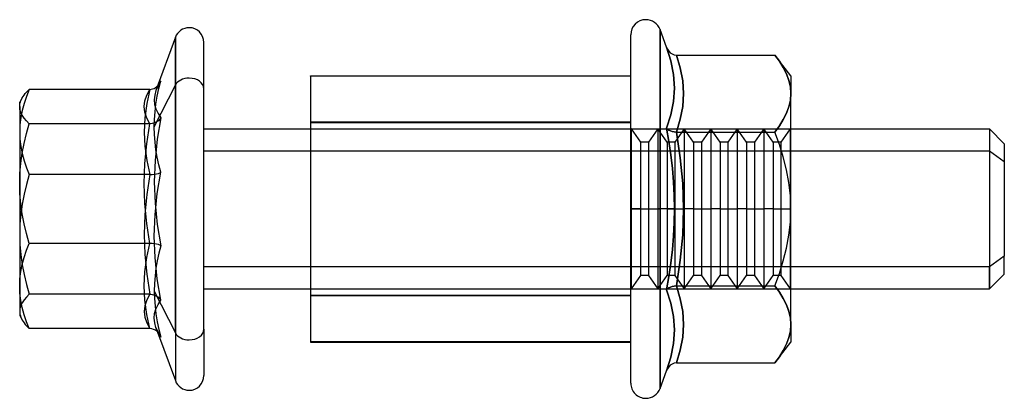
# Model space of a CAD drawing. Units: millimetres. Extents: x -78 to 97, y 104 to 999.
# Drawn here: x 60 to 97, y 104 to 118 of the extents above; entities that cross this region are included whole.
import ezdxf

# ---------------------------------------------------------------- set-up
doc = ezdxf.new("R2010")
doc.units = ezdxf.units.MM
doc.layers.add('MAIN-1', color=7, linetype='Continuous')
doc.layers.add('MAIN-2', color=7, linetype='Continuous')

msp = doc.modelspace()

# ---------------------------------------------------------------- linework, layer by layer
at = {"layer": 'MAIN-1'}
for p, q in [((84.043, 117.72), (84.043, 110.993)), ((84.283, 117.059), (84.043, 117.72)), ((65.876, 117.431), (65.151, 115.438)), ((65.876, 106.346), (65.876, 117.431)), ((82.943, 110.993), (82.943, 117.526)), ((66.943, 106.482), (66.943, 117.243)), ((84.444, 116.549), (84.283, 117.059)), ((84.283, 117.059), (84.319, 116.982)), ((84.319, 116.982), (84.367, 116.913)), ((84.367, 116.913), (84.426, 116.854)), ((84.426, 116.854), (84.497, 116.807)), ((84.497, 116.807), (84.575, 116.777)), ((84.575, 116.777), (84.659, 116.766)), ((84.659, 116.766), (88.343, 116.766)), ((84.659, 116.766), (84.801, 116.285)), ((88.513, 116.532), (88.343, 116.766)), ((88.943, 115.993), (88.343, 116.766)), ((84.549, 116.038), (84.444, 116.549)), ((84.801, 116.285), (84.892, 115.804)), ((88.66, 116.295), (88.513, 116.532)), ((88.78, 116.056), (88.66, 116.295)), ((70.943, 115.979), (70.943, 115.993)), ((70.943, 115.993), (82.943, 115.993)), ((82.943, 115.979), (70.943, 115.979)), ((70.943, 115.979), (70.943, 105.993)), ((84.585, 115.527), (84.549, 116.038)), ((88.869, 115.814), (88.78, 116.056)), ((88.943, 115.993), (88.943, 115.323)), ((65.025, 115.494), (65.077, 115.514)), ((65.077, 115.514), (65.126, 115.539)), ((65.126, 115.539), (65.171, 115.571)), ((65.171, 115.571), (65.212, 115.607)), ((84.549, 115.022), (84.585, 115.527)), ((84.892, 115.804), (84.923, 115.323)), ((88.924, 115.57), (88.869, 115.814)), ((88.943, 115.323), (88.924, 115.57)), ((60.138, 115.158), (60.043, 114.993)), ((60.11, 115.105), (60.138, 115.158)), ((60.138, 115.158), (60.172, 115.212)), ((60.172, 115.212), (60.21, 115.265)), ((60.21, 115.265), (60.252, 115.319)), ((60.252, 115.319), (60.298, 115.372)), ((60.298, 115.372), (60.347, 115.425)), ((60.347, 115.425), (60.4, 115.478)), ((64.916, 115.478), (60.4, 115.478)), ((64.733, 115.049), (64.804, 115.263)), ((64.804, 115.263), (64.916, 115.478)), ((64.916, 115.478), (64.971, 115.482)), ((64.971, 115.482), (65.025, 115.494)), ((65.102, 115.262), (65.084, 115.088)), ((65.151, 115.438), (65.102, 115.262)), ((84.923, 115.323), (84.892, 114.842)), ((88.924, 115.074), (88.943, 115.323)), ((88.943, 110.993), (88.943, 115.323)), ((60.043, 114.834), (60.043, 114.993)), ((60.043, 114.834), (60.046, 114.888)), ((60.043, 114.834), (60.043, 111.947)), ((60.054, 114.725), (60.043, 114.834)), ((60.046, 114.888), (60.054, 114.943)), ((60.054, 114.943), (60.068, 114.997)), ((60.068, 114.997), (60.086, 115.051)), ((60.086, 115.051), (60.11, 115.105)), ((64.709, 114.834), (64.733, 115.049)), ((64.733, 114.619), (64.709, 114.834)), ((65.084, 115.088), (65.101, 114.916)), ((65.101, 114.916), (65.15, 114.747)), ((84.445, 114.522), (84.549, 115.022)), ((84.892, 114.842), (84.801, 114.361)), ((88.778, 114.586), (88.868, 114.828)), ((88.868, 114.828), (88.924, 115.074)), ((60.087, 114.616), (60.054, 114.725)), ((60.14, 114.509), (60.087, 114.616)), ((60.211, 114.402), (60.14, 114.509)), ((60.298, 114.296), (60.211, 114.402)), ((64.804, 114.405), (64.733, 114.619)), ((64.916, 114.19), (64.804, 114.405)), ((65.15, 114.747), (65.229, 114.58)), ((65.332, 114.415), (65.2, 113.615)), ((65.229, 114.58), (65.332, 114.415)), ((65.332, 114.415), (65.293, 114.356)), ((84.283, 114.026), (84.445, 114.522)), ((88.658, 114.348), (88.778, 114.586)), ((60.4, 114.19), (60.298, 114.296)), ((60.298, 113.823), (60.4, 114.19)), ((64.916, 114.19), (60.4, 114.19)), ((64.804, 113.442), (64.916, 114.19)), ((65.008, 114.198), (64.916, 114.19)), ((65.095, 114.222), (65.008, 114.198)), ((65.173, 114.257), (65.095, 114.222)), ((65.24, 114.303), (65.173, 114.257)), ((65.293, 114.356), (65.24, 114.303)), ((84.37, 113.524), (84.283, 114.026)), ((84.284, 114.026), (84.319, 113.987)), ((84.801, 114.361), (84.659, 113.879)), ((88.343, 113.879), (88.512, 114.112)), ((88.512, 114.112), (88.658, 114.348)), ((60.21, 113.454), (60.298, 113.823)), ((66.943, 113.993), (70.943, 113.993)), ((84.319, 113.987), (84.367, 113.953)), ((84.367, 113.953), (84.427, 113.923)), ((84.427, 113.923), (84.497, 113.9)), ((84.497, 113.9), (84.575, 113.885)), ((84.575, 113.885), (84.659, 113.879)), ((84.659, 113.879), (88.343, 113.879)), ((84.659, 113.879), (84.801, 112.917)), ((88.512, 113.414), (88.343, 113.879)), ((88.943, 113.993), (96.388, 113.993)), ((96.388, 113.993), (96.388, 108.828)), ((96.943, 113.438), (96.388, 113.993)), ((60.139, 113.082), (60.21, 113.454)), ((64.733, 112.695), (64.804, 113.442)), ((65.2, 113.615), (65.114, 112.813)), ((84.444, 113.021), (84.37, 113.524)), ((88.658, 112.943), (88.512, 113.414)), ((96.943, 113.438), (96.943, 109.228)), ((60.087, 112.706), (60.139, 113.082)), ((84.504, 112.516), (84.444, 113.021)), ((84.801, 112.917), (84.892, 111.955)), ((88.778, 112.465), (88.658, 112.943)), ((60.054, 112.328), (60.087, 112.706)), ((64.709, 111.947), (64.733, 112.695)), ((65.114, 112.813), (65.084, 112.011)), ((60.043, 111.947), (60.054, 112.328)), ((84.549, 112.01), (84.504, 112.516)), ((88.868, 111.981), (88.778, 112.465)), ((60.043, 111.947), (60.043, 108.106)), ((60.054, 111.567), (60.043, 111.947)), ((64.733, 111.2), (64.709, 111.947)), ((65.084, 112.011), (65.114, 111.21)), ((84.576, 111.501), (84.549, 112.01)), ((84.892, 111.955), (84.923, 110.993)), ((88.924, 111.488), (88.868, 111.981)), ((60.087, 111.189), (60.054, 111.567)), ((84.585, 110.993), (84.576, 111.501)), ((88.943, 110.993), (88.924, 111.488)), ((60.14, 110.815), (60.087, 111.189)), ((64.804, 110.452), (64.733, 111.2)), ((65.114, 111.21), (65.2, 110.41)), ((60.211, 110.442), (60.14, 110.815)), ((82.943, 110.993), (83.51, 110.993)), ((82.943, 104.46), (82.943, 110.993)), ((83.51, 110.993), (84.043, 110.993)), ((84.043, 110.993), (84.043, 104.266)), ((84.585, 110.993), (84.043, 110.993)), ((84.576, 110.485), (84.585, 110.993)), ((84.923, 110.993), (84.892, 110.03)), ((88.924, 110.5), (88.943, 110.993)), ((88.943, 106.663), (88.943, 110.993)), ((60.298, 110.072), (60.211, 110.442)), ((64.916, 109.705), (64.804, 110.452)), ((65.2, 110.41), (65.332, 109.614)), ((84.549, 109.977), (84.576, 110.485)), ((88.869, 110.011), (88.924, 110.5)), ((60.4, 109.705), (60.298, 110.072)), ((84.505, 109.471), (84.549, 109.977)), ((84.892, 110.03), (84.801, 109.068)), ((88.78, 109.527), (88.869, 110.011)), ((60.298, 109.443), (60.4, 109.705)), ((64.916, 109.705), (60.4, 109.705)), ((64.804, 109.172), (64.916, 109.705)), ((65.008, 109.701), (64.916, 109.705)), ((65.095, 109.692), (65.008, 109.701)), ((65.173, 109.678), (65.095, 109.692)), ((65.24, 109.659), (65.173, 109.678)), ((65.293, 109.638), (65.24, 109.659)), ((65.332, 109.614), (65.261, 109.333)), ((65.332, 109.614), (65.293, 109.638)), ((60.21, 109.178), (60.298, 109.443)), ((65.261, 109.333), (65.2, 109.052)), ((84.445, 108.966), (84.505, 109.471)), ((88.659, 109.047), (88.78, 109.527)), ((96.943, 109.228), (96.388, 108.828)), ((96.943, 108.547), (96.943, 109.228)), ((60.086, 108.644), (60.139, 108.912)), ((60.139, 108.912), (60.21, 109.178)), ((64.733, 108.639), (64.804, 109.172)), ((65.2, 109.052), (65.15, 108.769)), ((84.37, 108.462), (84.445, 108.966)), ((84.801, 109.068), (84.659, 108.106)), ((88.512, 108.572), (88.659, 109.047)), ((60.054, 108.376), (60.086, 108.644)), ((64.709, 108.106), (64.733, 108.639)), ((65.15, 108.769), (65.114, 108.486)), ((70.943, 108.828), (66.943, 108.828)), ((88.343, 108.106), (88.512, 108.572)), ((96.388, 108.828), (88.943, 108.828)), ((96.388, 107.993), (96.388, 108.828)), ((96.388, 107.993), (96.943, 108.547)), ((60.043, 108.106), (60.054, 108.376)), ((65.092, 108.201), (65.084, 107.916)), ((65.114, 108.486), (65.092, 108.201)), ((84.283, 107.96), (84.37, 108.462)), ((60.043, 108.106), (60.043, 106.993)), ((60.054, 107.835), (60.043, 108.106)), ((60.087, 107.563), (60.054, 107.835)), ((64.733, 107.573), (64.709, 108.106)), ((65.084, 107.916), (65.876, 106.346)), ((65.084, 107.916), (65.092, 107.63)), ((66.943, 107.993), (70.943, 107.993)), ((84.283, 107.96), (84.319, 107.998)), ((84.444, 107.464), (84.283, 107.96)), ((84.319, 107.998), (84.367, 108.032)), ((84.367, 108.032), (84.427, 108.062)), ((84.427, 108.062), (84.497, 108.085)), ((84.497, 108.085), (84.575, 108.101)), ((84.575, 108.101), (84.659, 108.106)), ((84.659, 108.106), (88.343, 108.106)), ((84.659, 108.106), (84.801, 107.625)), ((88.513, 107.872), (88.343, 108.106)), ((88.66, 107.635), (88.513, 107.872)), ((88.943, 107.993), (96.388, 107.993)), ((60.14, 107.294), (60.087, 107.563)), ((64.804, 107.04), (64.733, 107.573)), ((65.092, 107.63), (65.114, 107.343)), ((84.549, 106.963), (84.444, 107.464)), ((84.801, 107.625), (84.892, 107.144)), ((88.78, 107.395), (88.66, 107.635)), ((88.869, 107.154), (88.78, 107.395)), ((60.211, 107.029), (60.14, 107.294)), ((60.299, 106.767), (60.211, 107.029)), ((64.916, 106.507), (64.804, 107.04)), ((65.114, 107.343), (65.15, 107.055)), ((65.15, 107.055), (65.2, 106.767)), ((84.892, 107.144), (84.923, 106.663)), ((88.924, 106.909), (88.869, 107.154)), ((60.043, 106.993), (60.138, 106.827)), ((60.138, 106.827), (60.172, 106.774)), ((60.172, 106.774), (60.21, 106.72)), ((60.21, 106.72), (60.252, 106.667)), ((60.252, 106.667), (60.298, 106.613)), ((60.4, 106.507), (60.299, 106.767)), ((65.2, 106.767), (65.261, 106.479)), ((84.585, 106.457), (84.549, 106.963)), ((84.923, 106.663), (84.892, 106.181)), ((88.943, 106.663), (88.924, 106.909)), ((88.924, 106.414), (88.943, 106.663)), ((88.943, 106.663), (88.943, 105.993)), ((60.298, 106.613), (60.347, 106.56)), ((60.347, 106.56), (60.4, 106.507)), ((64.916, 106.507), (60.4, 106.507)), ((64.991, 106.5), (64.916, 106.507)), ((65.062, 106.478), (64.991, 106.5)), ((65.129, 106.444), (65.062, 106.478)), ((65.189, 106.4), (65.129, 106.444)), ((65.241, 106.348), (65.189, 106.4)), ((65.212, 106.378), (65.876, 104.555)), ((65.284, 106.288), (65.241, 106.348)), ((65.255, 106.321), (65.241, 106.347)), ((65.269, 106.295), (65.255, 106.321)), ((65.261, 106.479), (65.332, 106.192)), ((65.284, 106.269), (65.269, 106.295)), ((65.294, 106.273), (65.284, 106.288)), ((65.302, 106.257), (65.294, 106.273)), ((65.876, 106.346), (65.876, 104.555)), ((66.943, 106.482), (66.943, 104.743)), ((84.549, 105.947), (84.585, 106.457)), ((88.868, 106.168), (88.924, 106.414)), ((65.3, 106.244), (65.284, 106.269)), ((65.316, 106.218), (65.3, 106.244)), ((65.311, 106.241), (65.302, 106.257)), ((65.318, 106.225), (65.311, 106.241)), ((65.332, 106.192), (65.316, 106.218)), ((65.325, 106.209), (65.318, 106.225)), ((65.332, 106.192), (65.325, 106.209)), ((70.943, 105.993), (82.943, 105.993)), ((84.445, 105.437), (84.549, 105.947)), ((84.892, 106.181), (84.801, 105.7)), ((88.343, 105.219), (88.943, 105.993)), ((88.658, 105.688), (88.778, 105.926)), ((88.778, 105.926), (88.868, 106.168)), ((84.801, 105.7), (84.659, 105.219)), ((88.512, 105.452), (88.658, 105.688)), ((84.283, 104.927), (84.445, 105.437)), ((84.497, 105.178), (84.426, 105.132)), ((84.575, 105.208), (84.497, 105.178)), ((84.659, 105.219), (84.575, 105.208)), ((84.659, 105.219), (88.343, 105.219)), ((88.343, 105.219), (88.512, 105.452)), ((84.043, 104.266), (84.283, 104.927)), ((84.319, 105.003), (84.283, 104.927)), ((84.367, 105.072), (84.319, 105.003)), ((84.426, 105.132), (84.367, 105.072))]:
    msp.add_line(p, q, dxfattribs=at)
for centre, radius, start, end in [((83.51, 117.526), 0.567, 90.0003, 180), ((83.51, 117.526), 0.567, 20.0002, 90.0003), ((66.393, 117.243), 0.55, 89.9999, 159.9999), ((66.393, 117.243), 0.55, 0.0001, 89.9999), ((66.393, 104.743), 0.55, 199.9999, 270.0001), ((66.393, 104.743), 0.55, 270.0001, 0.0001), ((83.51, 104.46), 0.567, 179.9997, 269.9997), ((83.51, 104.46), 0.567, 269.9997, 340.0002)]:
    msp.add_arc(centre, radius, start, end, dxfattribs=at)
for start_param, end_param in [(0.349066, 1.570796), (1.570796, 3.141593)]:
    msp.add_ellipse((66.393, 106.482), major_axis=(-0.55, 0), ratio=0.721672, start_param=start_param, end_param=end_param, dxfattribs=at)
at = {"layer": 'MAIN-2'}
for p, q in [((84.043, 110.993), (84.043, 117.72)), ((65.876, 117.431), (65.876, 115.639)), ((84.283, 117.059), (84.445, 116.549)), ((84.801, 116.285), (84.659, 116.766)), ((88.343, 116.766), (88.512, 116.533)), ((84.445, 116.549), (84.549, 116.038)), ((84.892, 115.804), (84.801, 116.285)), ((88.512, 116.533), (88.658, 116.298)), ((88.658, 116.298), (88.778, 116.059)), ((84.549, 116.038), (84.585, 115.529)), ((88.778, 116.059), (88.868, 115.817)), ((65.084, 114.069), (65.876, 115.639)), ((65.174, 115.498), (65.151, 115.438)), ((65.177, 115.502), (65.163, 115.47)), ((65.2, 115.557), (65.174, 115.498)), ((65.194, 115.539), (65.177, 115.502)), ((65.215, 115.58), (65.194, 115.539)), ((65.229, 115.616), (65.2, 115.557)), ((65.2, 115.218), (65.261, 115.506)), ((65.212, 115.607), (65.226, 115.621)), ((65.245, 115.633), (65.215, 115.58)), ((65.226, 115.621), (65.239, 115.636)), ((65.261, 115.675), (65.229, 115.616)), ((65.239, 115.636), (65.251, 115.65)), ((65.282, 115.694), (65.245, 115.633)), ((65.251, 115.65), (65.263, 115.666)), ((65.261, 115.506), (65.332, 115.794)), ((65.295, 115.734), (65.261, 115.675)), ((65.263, 115.666), (65.274, 115.681)), ((65.274, 115.681), (65.284, 115.697)), ((65.284, 115.697), (65.294, 115.713)), ((65.294, 115.713), (65.302, 115.728)), ((65.332, 115.794), (65.295, 115.734)), ((65.302, 115.728), (65.311, 115.744)), ((65.311, 115.744), (65.318, 115.76)), ((65.318, 115.76), (65.326, 115.777)), ((65.326, 115.777), (65.332, 115.793)), ((65.876, 115.639), (65.876, 104.555)), ((84.585, 115.529), (84.549, 115.022)), ((84.923, 115.323), (84.892, 115.804)), ((88.868, 115.817), (88.924, 115.571)), ((88.924, 115.571), (88.943, 115.323)), ((60.298, 115.216), (60.21, 114.951)), ((60.4, 115.478), (60.298, 115.216)), ((64.916, 115.478), (64.804, 114.945)), ((65.15, 114.93), (65.2, 115.218)), ((65.163, 115.47), (65.151, 115.438)), ((84.892, 114.842), (84.923, 115.323)), ((88.943, 115.323), (88.924, 115.076)), ((60.21, 114.951), (60.139, 114.685)), ((64.804, 114.945), (64.733, 114.412)), ((65.114, 114.642), (65.15, 114.93)), ((84.549, 115.022), (84.444, 114.521)), ((84.801, 114.361), (84.892, 114.842)), ((88.869, 114.832), (88.78, 114.59)), ((88.924, 115.076), (88.869, 114.832)), ((60.086, 114.418), (60.054, 114.149)), ((60.139, 114.685), (60.086, 114.418)), ((64.733, 114.412), (64.709, 113.879)), ((65.092, 114.355), (65.114, 114.642)), ((84.444, 114.521), (84.283, 114.026)), ((88.78, 114.59), (88.66, 114.351)), ((60.054, 114.149), (60.043, 113.879)), ((65.084, 114.069), (65.092, 114.355)), ((65.092, 113.784), (65.084, 114.069)), ((82.943, 114.243), (70.943, 114.243)), ((70.943, 114.233), (82.943, 114.233)), ((84.283, 114.026), (84.37, 113.523)), ((84.319, 113.988), (84.283, 114.026)), ((84.659, 113.879), (84.801, 114.361)), ((88.513, 114.113), (88.343, 113.879)), ((88.66, 114.351), (88.513, 114.113)), ((60.043, 113.879), (60.054, 113.608)), ((64.709, 113.879), (64.733, 113.346)), ((65.114, 113.5), (65.092, 113.784)), ((70.943, 113.993), (82.943, 113.993)), ((82.968, 113.993), (82.943, 113.993)), ((82.968, 110.993), (82.968, 113.993)), ((83.318, 113.493), (82.968, 113.993)), ((82.968, 113.993), (88.943, 113.993)), ((83.96, 113.993), (83.61, 113.493)), ((83.96, 113.993), (83.96, 110.993)), ((84.31, 113.493), (83.96, 113.993)), ((84.367, 113.953), (84.319, 113.988)), ((84.427, 113.923), (84.367, 113.953)), ((84.497, 113.9), (84.427, 113.923)), ((84.575, 113.885), (84.497, 113.9)), ((84.659, 113.879), (84.575, 113.885)), ((84.951, 113.993), (84.601, 113.493)), ((84.659, 113.879), (88.343, 113.879)), ((84.801, 112.917), (84.659, 113.879)), ((84.951, 113.993), (84.951, 110.993)), ((85.301, 113.493), (84.951, 113.993)), ((85.943, 113.993), (85.593, 113.493)), ((85.943, 113.993), (85.943, 110.993)), ((86.293, 113.493), (85.943, 113.993)), ((86.934, 113.993), (86.584, 113.493)), ((86.934, 113.993), (86.934, 110.993)), ((87.285, 113.493), (86.934, 113.993)), ((87.926, 113.993), (87.576, 113.493)), ((87.926, 113.993), (87.926, 110.993)), ((88.276, 113.493), (87.926, 113.993)), ((88.512, 113.414), (88.343, 113.879)), ((88.917, 113.993), (88.567, 113.493)), ((88.917, 113.993), (88.917, 110.993)), ((88.917, 113.993), (88.93, 113.975)), ((88.943, 113.993), (88.93, 113.975)), ((88.93, 110.993), (88.93, 113.975)), ((96.388, 113.993), (96.388, 113.158)), ((60.054, 113.608), (60.087, 113.337)), ((60.087, 113.337), (60.14, 113.068)), ((64.733, 113.346), (64.804, 112.814)), ((65.15, 113.216), (65.114, 113.5)), ((83.318, 110.993), (83.318, 113.493)), ((83.61, 113.493), (83.318, 113.493)), ((83.61, 113.493), (83.61, 110.993)), ((84.31, 113.493), (84.31, 110.993)), ((84.601, 113.493), (84.31, 113.493)), ((84.37, 113.523), (84.445, 113.019)), ((84.601, 113.493), (84.601, 110.993)), ((85.301, 113.493), (85.301, 110.993)), ((85.593, 113.493), (85.301, 113.493)), ((85.593, 113.493), (85.593, 110.993)), ((86.293, 113.493), (86.293, 110.993)), ((86.584, 113.493), (86.293, 113.493)), ((86.584, 113.493), (86.584, 110.993)), ((87.285, 113.493), (87.285, 110.993)), ((87.576, 113.493), (87.285, 113.493)), ((87.576, 113.493), (87.576, 110.993)), ((88.276, 113.493), (88.276, 110.993)), ((88.567, 113.493), (88.276, 113.493)), ((88.658, 112.943), (88.512, 113.414)), ((88.567, 113.493), (88.567, 110.993)), ((60.14, 113.068), (60.211, 112.803)), ((65.2, 112.934), (65.15, 113.216)), ((65.261, 112.652), (65.2, 112.934)), ((96.388, 113.158), (66.943, 113.158)), ((84.445, 113.019), (84.505, 112.514)), ((84.892, 111.955), (84.801, 112.917)), ((88.778, 112.465), (88.658, 112.943)), ((96.943, 112.758), (96.388, 113.158)), ((96.388, 113.158), (96.388, 107.993)), ((60.211, 112.803), (60.299, 112.54)), ((64.804, 112.814), (64.916, 112.281)), ((65.332, 112.371), (65.261, 112.652)), ((60.4, 112.281), (60.298, 111.913)), ((60.299, 112.54), (60.4, 112.281)), ((64.916, 112.281), (60.4, 112.281)), ((64.916, 112.281), (64.804, 111.533)), ((64.916, 112.281), (65.008, 112.284)), ((65.008, 112.284), (65.095, 112.293)), ((65.095, 112.293), (65.173, 112.308)), ((65.173, 112.308), (65.24, 112.326)), ((65.2, 111.576), (65.332, 112.371)), ((65.24, 112.326), (65.293, 112.348)), ((65.293, 112.348), (65.332, 112.371)), ((84.505, 112.514), (84.549, 112.008)), ((88.868, 111.981), (88.778, 112.465)), ((60.298, 111.913), (60.211, 111.543)), ((84.549, 112.008), (84.576, 111.501)), ((84.923, 110.993), (84.892, 111.955)), ((88.924, 111.488), (88.868, 111.981)), ((60.211, 111.543), (60.139, 111.171)), ((64.804, 111.533), (64.733, 110.786)), ((65.114, 110.776), (65.2, 111.576)), ((84.576, 111.501), (84.585, 110.993)), ((88.943, 110.993), (88.924, 111.488)), ((60.139, 111.171), (60.087, 110.796)), ((60.087, 110.796), (60.054, 110.419)), ((64.733, 110.786), (64.709, 110.038)), ((65.084, 109.975), (65.114, 110.776)), ((82.943, 110.993), (83.51, 110.993)), ((82.968, 107.993), (82.968, 110.993)), ((83.318, 110.993), (82.968, 110.993)), ((83.318, 110.993), (82.968, 110.993)), ((83.318, 108.493), (83.318, 110.993)), ((83.318, 110.993), (83.61, 110.993)), ((83.318, 110.993), (83.61, 110.993)), ((83.51, 110.993), (84.043, 110.993)), ((83.61, 110.993), (83.96, 110.993)), ((83.61, 110.993), (83.96, 110.993)), ((83.61, 110.993), (83.61, 108.493)), ((83.96, 110.993), (83.96, 107.993)), ((84.31, 110.993), (83.96, 110.993)), ((84.31, 110.993), (83.96, 110.993)), ((84.043, 104.266), (84.043, 110.993)), ((84.585, 110.993), (84.043, 110.993)), ((84.31, 110.993), (84.31, 108.493)), ((84.31, 110.993), (84.601, 110.993)), ((84.31, 110.993), (84.601, 110.993)), ((84.585, 110.993), (84.576, 110.484)), ((84.601, 110.993), (84.951, 110.993)), ((84.601, 110.993), (84.601, 108.493)), ((84.601, 110.993), (84.951, 110.993)), ((84.892, 110.03), (84.923, 110.993)), ((84.951, 110.993), (84.951, 107.993)), ((85.301, 110.993), (84.951, 110.993)), ((85.301, 110.993), (84.951, 110.993)), ((85.301, 110.993), (85.301, 108.493)), ((85.301, 110.993), (85.593, 110.993)), ((85.301, 110.993), (85.593, 110.993)), ((85.593, 110.993), (85.943, 110.993)), ((85.593, 110.993), (85.593, 108.493)), ((85.593, 110.993), (85.943, 110.993)), ((85.943, 110.993), (85.943, 107.993)), ((86.293, 110.993), (85.943, 110.993)), ((86.293, 110.993), (85.943, 110.993)), ((86.293, 110.993), (86.293, 108.493)), ((86.293, 110.993), (86.584, 110.993)), ((86.293, 110.993), (86.584, 110.993)), ((86.584, 110.993), (86.934, 110.993)), ((86.584, 110.993), (86.584, 108.493)), ((86.584, 110.993), (86.934, 110.993)), ((86.934, 110.993), (86.934, 107.993)), ((87.285, 110.993), (86.934, 110.993)), ((87.285, 110.993), (86.934, 110.993)), ((87.285, 110.993), (87.285, 108.493)), ((87.285, 110.993), (87.576, 110.993)), ((87.285, 110.993), (87.576, 110.993)), ((87.576, 110.993), (87.926, 110.993)), ((87.576, 110.993), (87.576, 108.493)), ((87.576, 110.993), (87.926, 110.993)), ((87.926, 110.993), (87.926, 107.993)), ((88.276, 110.993), (87.926, 110.993)), ((88.276, 110.993), (87.926, 110.993)), ((88.276, 110.993), (88.276, 108.493)), ((88.276, 110.993), (88.567, 110.993)), ((88.276, 110.993), (88.567, 110.993)), ((88.567, 110.993), (88.917, 110.993)), ((88.567, 110.993), (88.567, 108.493)), ((88.567, 110.993), (88.917, 110.993)), ((88.917, 110.993), (88.917, 107.993)), ((88.924, 110.5), (88.943, 110.993)), ((88.93, 108.011), (88.93, 110.993)), ((60.054, 110.419), (60.043, 110.038)), ((84.576, 110.484), (84.549, 109.976)), ((88.869, 110.011), (88.924, 110.5)), ((60.043, 110.038), (60.054, 109.658)), ((64.709, 110.038), (64.733, 109.29)), ((65.114, 109.173), (65.084, 109.975)), ((84.549, 109.976), (84.504, 109.469)), ((84.801, 109.068), (84.892, 110.03)), ((88.78, 109.527), (88.869, 110.011)), ((60.054, 109.658), (60.087, 109.279)), ((60.087, 109.279), (60.139, 108.904)), ((64.733, 109.29), (64.804, 108.543)), ((84.504, 109.469), (84.444, 108.964)), ((88.659, 109.047), (88.78, 109.527)), ((60.139, 108.904), (60.21, 108.532)), ((65.2, 108.37), (65.114, 109.173)), ((84.444, 108.964), (84.37, 108.461)), ((84.659, 108.106), (84.801, 109.068)), ((88.512, 108.572), (88.659, 109.047)), ((60.21, 108.532), (60.298, 108.162)), ((64.804, 108.543), (64.916, 107.795)), ((88.943, 108.828), (70.943, 108.828)), ((82.968, 107.993), (83.318, 108.493)), ((83.61, 108.493), (83.318, 108.493)), ((83.61, 108.493), (83.96, 107.993)), ((83.96, 107.993), (84.31, 108.493)), ((84.601, 108.493), (84.31, 108.493)), ((84.601, 108.493), (84.951, 107.993)), ((84.951, 107.993), (85.301, 108.493)), ((85.593, 108.493), (85.301, 108.493)), ((85.593, 108.493), (85.943, 107.993)), ((85.943, 107.993), (86.293, 108.493)), ((86.584, 108.493), (86.293, 108.493)), ((86.584, 108.493), (86.934, 107.993)), ((86.934, 107.993), (87.285, 108.493)), ((87.576, 108.493), (87.285, 108.493)), ((87.576, 108.493), (87.926, 107.993)), ((87.926, 107.993), (88.276, 108.493)), ((88.567, 108.493), (88.276, 108.493)), ((88.343, 108.106), (88.512, 108.572)), ((88.567, 108.493), (88.917, 107.993)), ((60.298, 108.162), (60.4, 107.795)), ((65.332, 107.57), (65.2, 108.37)), ((84.37, 108.461), (84.283, 107.96)), ((60.4, 107.795), (60.298, 107.69)), ((64.916, 107.795), (60.4, 107.795)), ((64.916, 107.795), (64.804, 107.581)), ((64.916, 107.795), (65.008, 107.787)), ((65.008, 107.787), (65.095, 107.764)), ((65.095, 107.764), (65.173, 107.728)), ((70.943, 107.993), (88.943, 107.993)), ((70.943, 107.752), (82.943, 107.752)), ((82.968, 107.993), (82.943, 107.993)), ((84.283, 107.96), (84.445, 107.464)), ((84.319, 107.998), (84.284, 107.96)), ((84.367, 108.032), (84.319, 107.998)), ((84.427, 108.062), (84.367, 108.032)), ((84.497, 108.085), (84.427, 108.062)), ((84.575, 108.101), (84.497, 108.085)), ((84.659, 108.106), (84.575, 108.101)), ((84.659, 108.106), (88.343, 108.106)), ((84.801, 107.625), (84.659, 108.106)), ((88.343, 108.106), (88.512, 107.873)), ((88.512, 107.873), (88.658, 107.638)), ((88.917, 107.993), (88.93, 108.011)), ((88.943, 107.993), (88.93, 108.011)), ((60.139, 107.477), (60.087, 107.369)), ((60.211, 107.584), (60.139, 107.477)), ((60.298, 107.69), (60.211, 107.584)), ((64.804, 107.581), (64.733, 107.366)), ((65.15, 107.238), (65.229, 107.405)), ((65.173, 107.728), (65.24, 107.682)), ((65.229, 107.405), (65.332, 107.57)), ((65.24, 107.682), (65.293, 107.629)), ((65.293, 107.629), (65.332, 107.571)), ((82.943, 107.743), (70.943, 107.743)), ((84.445, 107.464), (84.549, 106.964)), ((84.892, 107.144), (84.801, 107.625)), ((88.658, 107.638), (88.778, 107.399)), ((88.778, 107.399), (88.868, 107.157)), ((60.054, 107.261), (60.043, 107.151)), ((60.043, 107.151), (60.046, 107.097)), ((60.046, 107.097), (60.054, 107.043)), ((60.087, 107.369), (60.054, 107.261)), ((60.054, 107.043), (60.068, 106.989)), ((64.733, 107.366), (64.709, 107.151)), ((64.709, 107.151), (64.733, 106.937)), ((65.084, 106.898), (65.101, 107.069)), ((65.101, 107.069), (65.15, 107.238)), ((84.923, 106.663), (84.892, 107.144)), ((88.868, 107.157), (88.924, 106.911)), ((60.068, 106.989), (60.086, 106.935)), ((60.086, 106.935), (60.11, 106.881)), ((60.11, 106.881), (60.138, 106.827)), ((64.733, 106.937), (64.804, 106.722)), ((64.804, 106.722), (64.916, 106.507)), ((65.102, 106.723), (65.084, 106.898)), ((65.151, 106.547), (65.102, 106.723)), ((84.549, 106.964), (84.585, 106.458)), ((84.892, 106.181), (84.923, 106.663)), ((88.924, 106.911), (88.943, 106.663)), ((88.943, 106.663), (88.924, 106.416)), ((65.163, 106.516), (65.151, 106.548)), ((65.151, 106.548), (65.212, 106.378)), ((65.168, 106.502), (65.156, 106.533)), ((65.177, 106.484), (65.163, 106.516)), ((65.181, 106.471), (65.168, 106.502)), ((65.194, 106.447), (65.177, 106.484)), ((65.195, 106.44), (65.181, 106.471)), ((65.215, 106.406), (65.194, 106.447)), ((65.209, 106.409), (65.195, 106.44)), ((65.225, 106.378), (65.209, 106.409)), ((65.245, 106.353), (65.215, 106.406)), ((65.241, 106.347), (65.225, 106.378)), ((65.282, 106.291), (65.245, 106.353)), ((84.585, 106.458), (84.549, 105.948)), ((88.924, 106.416), (88.869, 106.172)), ((82.943, 106.007), (70.943, 106.007)), ((84.549, 105.948), (84.444, 105.436)), ((84.801, 105.7), (84.892, 106.181)), ((88.78, 105.93), (88.66, 105.69)), ((88.869, 106.172), (88.78, 105.93)), ((84.659, 105.219), (84.801, 105.7)), ((88.66, 105.69), (88.513, 105.453)), ((84.444, 105.436), (84.283, 104.927)), ((88.513, 105.453), (88.343, 105.219))]:
    msp.add_line(p, q, dxfattribs=at)
for start_param, end_param in [(1.570796, 2.792527), (0, 1.570796)]:
    msp.add_ellipse((66.393, 115.503), major_axis=(0.55, 0), ratio=0.721672, start_param=start_param, end_param=end_param, dxfattribs=at)

doc.saveas('drawing.dxf')
